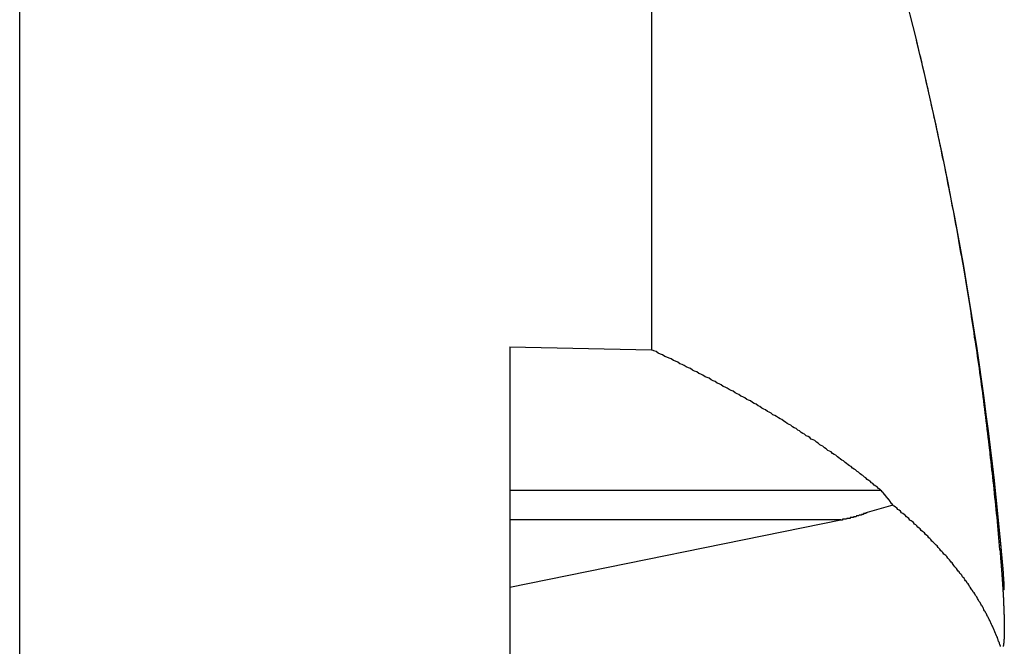
# Model space of a CAD drawing. Extents: x 3.5 to 71.5, y 2.7 to 42.5.
# Drawn here: x 9.8 to 10, y 28.5 to 28.6 of the extents above; entities that cross this region are included whole.
import ezdxf

# ---------------------------------------------------------------- set-up
doc = ezdxf.new("R2010")
doc.units = 0
doc.header["$LTSCALE"] = 4.299999999999998
doc.layers.add('VISIBLE__ANSI_', color=7, linetype='CONTINUOUS')

msp = doc.modelspace()

# ---------------------------------------------------------------- linework, layer by layer
at = {"layer": 'VISIBLE__ANSI_'}
for p, q in [((9.83978673766918, 28.29176578483366), (9.83978673766918, 28.72926578483368)), ((9.917786737669179, 28.70319166907865), (9.917786737669124, 28.575035306677)), ((9.900286737669127, 28.57539682554261), (9.917786737669127, 28.575035306677)), ((9.900286737669127, 28.57539682554261), (9.900286737669123, 28.52766248468873)), ((9.946123390232493, 28.5576363558633), (9.900286737669148, 28.5576363558633)), ((9.947580499524877, 28.55583463408308), (9.944404031804536, 28.55493439683336)), ((9.900286737669157, 28.54568843158955), (9.941147352636976, 28.55401142699544)), ((9.941147352636976, 28.55401142699544), (9.90028673766915, 28.55401142699544)), ((9.961288318345208, 28.54537038663726), (9.961142232443963, 28.545357605777))]:
    msp.add_line(p, q, dxfattribs=at)
for points in [[(9.96078, 28.5503, 0), (9.96074, 28.5508, 0), (9.96069, 28.5513, 0), (9.96065, 28.5518, 0), (9.9606, 28.5523, 0), (9.96056, 28.5528, 0), (9.96051, 28.5533, 0), (9.96046, 28.5538, 0), (9.96042, 28.5543, 0), (9.96037, 28.5548, 0), (9.96032, 28.5553, 0), (9.96027, 28.5558, 0), (9.96022, 28.5563, 0), (9.96017, 28.5568, 0), (9.96012, 28.5573, 0), (9.96007, 28.5578, 0), (9.96001, 28.5583, 0), (9.95996, 28.5588, 0), (9.95991, 28.5593, 0), (9.95985, 28.5598, 0), (9.9598, 28.5602, 0), (9.95974, 28.5607, 0), (9.95969, 28.5612, 0), (9.95963, 28.5617, 0), (9.95958, 28.5622, 0), (9.95952, 28.5627, 0), (9.95946, 28.5632, 0), (9.9594, 28.5637, 0), (9.95934, 28.5642, 0), (9.95928, 28.5647, 0), (9.95922, 28.5652, 0), (9.95916, 28.5657, 0), (9.9591, 28.5662, 0), (9.95904, 28.5667, 0), (9.95897, 28.5672, 0), (9.95891, 28.5677, 0), (9.95885, 28.5682, 0), (9.95878, 28.5687, 0), (9.95871, 28.5692, 0), (9.95865, 28.5697, 0), (9.95858, 28.5702, 0), (9.95852, 28.5707, 0), (9.95845, 28.5712, 0), (9.95838, 28.5717, 0), (9.95831, 28.5722, 0), (9.95824, 28.5727, 0), (9.95817, 28.5732, 0), (9.9581, 28.5737, 0), (9.95803, 28.5742, 0), (9.95796, 28.5747, 0), (9.95788, 28.5752, 0), (9.95781, 28.5757, 0), (9.95774, 28.5762, 0), (9.95766, 28.5766, 0), (9.95759, 28.5771, 0), (9.95751, 28.5776, 0), (9.95744, 28.5781, 0), (9.95736, 28.5786, 0), (9.95728, 28.5791, 0), (9.95721, 28.5796, 0), (9.95713, 28.5801, 0), (9.95705, 28.5806, 0), (9.95697, 28.5811, 0), (9.95689, 28.5816, 0), (9.95681, 28.5821, 0), (9.95673, 28.5826, 0), (9.95665, 28.5831, 0), (9.95656, 28.5836, 0), (9.95648, 28.5841, 0), (9.9564, 28.5846, 0), (9.95631, 28.5851, 0), (9.95623, 28.5856, 0), (9.95614, 28.586, 0), (9.95606, 28.5865, 0), (9.95597, 28.587, 0), (9.95588, 28.5875, 0), (9.95579, 28.588, 0), (9.95571, 28.5885, 0), (9.95562, 28.589, 0), (9.95553, 28.5895, 0), (9.95544, 28.59, 0), (9.95535, 28.5905, 0), (9.95526, 28.591, 0), (9.95516, 28.5915, 0), (9.95507, 28.592, 0), (9.95498, 28.5925, 0), (9.95488, 28.5929, 0), (9.95479, 28.5934, 0), (9.9547, 28.5939, 0), (9.9546, 28.5944, 0), (9.9545, 28.5949, 0), (9.95441, 28.5954, 0), (9.95431, 28.5959, 0), (9.95421, 28.5964, 0), (9.95411, 28.5969, 0), (9.95401, 28.5974, 0), (9.95392, 28.5979, 0), (9.95382, 28.5984, 0), (9.95371, 28.5988, 0), (9.95361, 28.5993, 0), (9.95351, 28.5998, 0), (9.95341, 28.6003, 0), (9.95331, 28.6008, 0), (9.9532, 28.6013, 0), (9.9531, 28.6018, 0), (9.95299, 28.6023, 0), (9.95289, 28.6028, 0), (9.95278, 28.6033, 0), (9.95268, 28.6037, 0), (9.95257, 28.6042, 0), (9.95246, 28.6047, 0), (9.95235, 28.6052, 0), (9.95224, 28.6057, 0), (9.95213, 28.6062, 0), (9.95202, 28.6067, 0), (9.95191, 28.6072, 0), (9.9518, 28.6076, 0), (9.95169, 28.6081, 0), (9.95158, 28.6086, 0), (9.95146, 28.6091, 0), (9.95135, 28.6096, 0), (9.95124, 28.6101, 0), (9.95112, 28.6106, 0), (9.95101, 28.6111, 0), (9.95089, 28.6115, 0), (9.95077, 28.612, 0), (9.95066, 28.6125, 0), (9.95054, 28.613, 0), (9.95042, 28.6135, 0)], [(9.94612, 28.5576, 0), (9.94596, 28.5578, 0), (9.94579, 28.5579, 0), (9.94562, 28.5581, 0), (9.94545, 28.5582, 0), (9.94527, 28.5583, 0), (9.9451, 28.5585, 0), (9.94493, 28.5586, 0), (9.94475, 28.5588, 0), (9.94458, 28.5589, 0), (9.9444, 28.559, 0), (9.94423, 28.5592, 0), (9.94405, 28.5593, 0), (9.94387, 28.5595, 0), (9.94369, 28.5596, 0), (9.94351, 28.5597, 0), (9.94333, 28.5599, 0), (9.94315, 28.56, 0), (9.94296, 28.5602, 0), (9.94278, 28.5603, 0), (9.9426, 28.5604, 0), (9.94241, 28.5606, 0), (9.94222, 28.5607, 0), (9.94204, 28.5608, 0), (9.94185, 28.561, 0), (9.94166, 28.5611, 0), (9.94147, 28.5613, 0), (9.94128, 28.5614, 0), (9.94109, 28.5615, 0), (9.9409, 28.5617, 0), (9.94071, 28.5618, 0), (9.94051, 28.562, 0), (9.94032, 28.5621, 0), (9.94012, 28.5622, 0), (9.93993, 28.5624, 0), (9.93973, 28.5625, 0), (9.93953, 28.5626, 0), (9.93933, 28.5628, 0), (9.93913, 28.5629, 0), (9.93893, 28.5631, 0), (9.93873, 28.5632, 0), (9.93853, 28.5633, 0), (9.93833, 28.5635, 0), (9.93812, 28.5636, 0), (9.93792, 28.5638, 0), (9.93771, 28.5639, 0), (9.9375, 28.564, 0), (9.9373, 28.5642, 0), (9.93709, 28.5643, 0), (9.93688, 28.5644, 0), (9.93667, 28.5646, 0), (9.93646, 28.5647, 0), (9.93625, 28.5648, 0), (9.93604, 28.565, 0), (9.93582, 28.5651, 0), (9.93561, 28.5653, 0), (9.9354, 28.5654, 0), (9.93518, 28.5655, 0), (9.93496, 28.5657, 0), (9.93475, 28.5658, 0), (9.93453, 28.5659, 0), (9.93431, 28.5661, 0), (9.93409, 28.5662, 0), (9.93387, 28.5664, 0), (9.93365, 28.5665, 0), (9.93343, 28.5666, 0), (9.9332, 28.5668, 0), (9.93298, 28.5669, 0), (9.93276, 28.567, 0), (9.93253, 28.5672, 0), (9.9323, 28.5673, 0), (9.93208, 28.5674, 0), (9.93185, 28.5676, 0), (9.93162, 28.5677, 0), (9.93139, 28.5678, 0), (9.93116, 28.568, 0), (9.93093, 28.5681, 0), (9.9307, 28.5683, 0), (9.93046, 28.5684, 0), (9.93023, 28.5685, 0), (9.93, 28.5687, 0), (9.92976, 28.5688, 0), (9.92953, 28.5689, 0), (9.92929, 28.5691, 0), (9.92905, 28.5692, 0), (9.92881, 28.5693, 0), (9.92857, 28.5695, 0), (9.92833, 28.5696, 0), (9.92809, 28.5697, 0), (9.92785, 28.5699, 0), (9.92761, 28.57, 0), (9.92736, 28.5701, 0), (9.92712, 28.5703, 0), (9.92687, 28.5704, 0), (9.92663, 28.5705, 0), (9.92638, 28.5707, 0), (9.92613, 28.5708, 0), (9.92589, 28.5709, 0), (9.92564, 28.5711, 0), (9.92539, 28.5712, 0), (9.92514, 28.5713, 0), (9.92488, 28.5715, 0), (9.92463, 28.5716, 0), (9.92438, 28.5717, 0), (9.92412, 28.5719, 0), (9.92387, 28.572, 0), (9.92361, 28.5721, 0), (9.92336, 28.5723, 0), (9.9231, 28.5724, 0), (9.92284, 28.5725, 0), (9.92258, 28.5727, 0), (9.92232, 28.5728, 0), (9.92206, 28.5729, 0), (9.9218, 28.5731, 0), (9.92154, 28.5732, 0), (9.92128, 28.5733, 0), (9.92101, 28.5735, 0), (9.92075, 28.5736, 0), (9.92048, 28.5737, 0), (9.92022, 28.5739, 0), (9.91995, 28.574, 0), (9.91968, 28.5741, 0), (9.91941, 28.5742, 0), (9.91915, 28.5744, 0), (9.91888, 28.5745, 0), (9.9186, 28.5746, 0), (9.91833, 28.5748, 0), (9.91806, 28.5749, 0), (9.91779, 28.575, 0)], [(9.96078, 28.5521, 0), (9.96077, 28.5522, 0), (9.96076, 28.5523, 0), (9.96075, 28.5524, 0), (9.96074, 28.5525, 0), (9.96074, 28.5526, 0), (9.96073, 28.5526, 0), (9.96072, 28.5527, 0), (9.96071, 28.5528, 0), (9.9607, 28.5529, 0), (9.96069, 28.553, 0), (9.96068, 28.5531, 0), (9.96067, 28.5532, 0), (9.96067, 28.5532, 0), (9.96066, 28.5533, 0), (9.96065, 28.5534, 0), (9.96064, 28.5535, 0), (9.96063, 28.5536, 0), (9.96062, 28.5537, 0), (9.96061, 28.5537, 0), (9.9606, 28.5538, 0), (9.96059, 28.5539, 0), (9.96059, 28.554, 0), (9.96058, 28.5541, 0), (9.96057, 28.5542, 0), (9.96056, 28.5543, 0), (9.96055, 28.5543, 0), (9.96054, 28.5544, 0), (9.96053, 28.5545, 0), (9.96052, 28.5546, 0), (9.96051, 28.5547, 0), (9.9605, 28.5548, 0), (9.96049, 28.5549, 0), (9.96048, 28.5549, 0), (9.96047, 28.555, 0), (9.96047, 28.5551, 0), (9.96046, 28.5552, 0), (9.96045, 28.5553, 0), (9.96044, 28.5554, 0), (9.96043, 28.5554, 0), (9.96042, 28.5555, 0), (9.96041, 28.5556, 0), (9.9604, 28.5557, 0), (9.96039, 28.5558, 0), (9.96038, 28.5559, 0), (9.96037, 28.556, 0), (9.96036, 28.556, 0), (9.96035, 28.5561, 0), (9.96034, 28.5562, 0), (9.96033, 28.5563, 0), (9.96032, 28.5564, 0), (9.96031, 28.5565, 0), (9.9603, 28.5565, 0), (9.96029, 28.5566, 0), (9.96028, 28.5567, 0), (9.96027, 28.5568, 0), (9.96026, 28.5569, 0), (9.96025, 28.557, 0), (9.96024, 28.5571, 0), (9.96023, 28.5571, 0), (9.96022, 28.5572, 0), (9.96021, 28.5573, 0), (9.9602, 28.5574, 0), (9.96019, 28.5575, 0), (9.96018, 28.5576, 0), (9.96017, 28.5576, 0), (9.96016, 28.5577, 0), (9.96015, 28.5578, 0), (9.96014, 28.5579, 0), (9.96013, 28.558, 0), (9.96012, 28.5581, 0), (9.96011, 28.5582, 0), (9.9601, 28.5582, 0), (9.96009, 28.5583, 0), (9.96008, 28.5584, 0), (9.96007, 28.5585, 0), (9.96006, 28.5586, 0), (9.96005, 28.5587, 0), (9.96004, 28.5587, 0), (9.96003, 28.5588, 0), (9.96002, 28.5589, 0), (9.96001, 28.559, 0), (9.96, 28.5591, 0), (9.95999, 28.5592, 0), (9.95998, 28.5593, 0), (9.95997, 28.5593, 0), (9.95996, 28.5594, 0), (9.95995, 28.5595, 0), (9.95993, 28.5596, 0), (9.95992, 28.5597, 0), (9.95991, 28.5598, 0), (9.9599, 28.5598, 0), (9.95989, 28.5599, 0), (9.95988, 28.56, 0), (9.95987, 28.5601, 0), (9.95986, 28.5602, 0), (9.95985, 28.5603, 0), (9.95984, 28.5604, 0), (9.95983, 28.5604, 0), (9.95982, 28.5605, 0), (9.95981, 28.5606, 0), (9.95979, 28.5607, 0), (9.95978, 28.5608, 0), (9.95977, 28.5609, 0), (9.95976, 28.5609, 0), (9.95975, 28.561, 0), (9.95974, 28.5611, 0), (9.95973, 28.5612, 0), (9.95972, 28.5613, 0), (9.95971, 28.5614, 0), (9.9597, 28.5615, 0), (9.95968, 28.5615, 0), (9.95967, 28.5616, 0), (9.95966, 28.5617, 0), (9.95965, 28.5618, 0), (9.95964, 28.5619, 0), (9.95963, 28.562, 0), (9.95962, 28.562, 0), (9.95961, 28.5621, 0), (9.95959, 28.5622, 0), (9.95958, 28.5623, 0), (9.95957, 28.5624, 0), (9.95956, 28.5625, 0), (9.95955, 28.5626, 0), (9.95954, 28.5626, 0), (9.95953, 28.5627, 0), (9.95951, 28.5628, 0), (9.9595, 28.5629, 0), (9.95949, 28.563, 0)], [(9.94758, 28.5558, 0), (9.94757, 28.5558, 0), (9.94756, 28.5559, 0), (9.94755, 28.5559, 0), (9.94754, 28.5559, 0), (9.94752, 28.5559, 0), (9.94751, 28.5559, 0), (9.9475, 28.5559, 0), (9.94749, 28.5559, 0), (9.94748, 28.556, 0), (9.94747, 28.556, 0), (9.94746, 28.556, 0), (9.94745, 28.556, 0), (9.94744, 28.556, 0), (9.94742, 28.556, 0), (9.94741, 28.556, 0), (9.9474, 28.5561, 0), (9.94739, 28.5561, 0), (9.94738, 28.5561, 0), (9.94737, 28.5561, 0), (9.94736, 28.5561, 0), (9.94735, 28.5561, 0), (9.94733, 28.5561, 0), (9.94732, 28.5562, 0), (9.94731, 28.5562, 0), (9.9473, 28.5562, 0), (9.94729, 28.5562, 0), (9.94728, 28.5562, 0), (9.94727, 28.5562, 0), (9.94726, 28.5562, 0), (9.94724, 28.5563, 0), (9.94723, 28.5563, 0), (9.94722, 28.5563, 0), (9.94721, 28.5563, 0), (9.9472, 28.5563, 0), (9.94719, 28.5563, 0), (9.94718, 28.5563, 0), (9.94717, 28.5564, 0), (9.94715, 28.5564, 0), (9.94714, 28.5564, 0), (9.94713, 28.5564, 0), (9.94712, 28.5564, 0), (9.94711, 28.5564, 0), (9.9471, 28.5564, 0), (9.94709, 28.5565, 0), (9.94708, 28.5565, 0), (9.94706, 28.5565, 0), (9.94705, 28.5565, 0), (9.94704, 28.5565, 0), (9.94703, 28.5565, 0), (9.94702, 28.5565, 0), (9.94701, 28.5566, 0), (9.947, 28.5566, 0), (9.94699, 28.5566, 0), (9.94697, 28.5566, 0), (9.94696, 28.5566, 0), (9.94695, 28.5566, 0), (9.94694, 28.5566, 0), (9.94693, 28.5567, 0), (9.94692, 28.5567, 0), (9.94691, 28.5567, 0), (9.94689, 28.5567, 0), (9.94688, 28.5567, 0), (9.94687, 28.5567, 0), (9.94686, 28.5567, 0), (9.94685, 28.5568, 0), (9.94684, 28.5568, 0), (9.94683, 28.5568, 0), (9.94681, 28.5568, 0), (9.9468, 28.5568, 0), (9.94679, 28.5568, 0), (9.94678, 28.5568, 0), (9.94677, 28.5568, 0), (9.94676, 28.5569, 0), (9.94675, 28.5569, 0), (9.94673, 28.5569, 0), (9.94672, 28.5569, 0), (9.94671, 28.5569, 0), (9.9467, 28.5569, 0), (9.94669, 28.5569, 0), (9.94668, 28.557, 0), (9.94667, 28.557, 0), (9.94665, 28.557, 0), (9.94664, 28.557, 0), (9.94663, 28.557, 0), (9.94662, 28.557, 0), (9.94661, 28.557, 0), (9.9466, 28.5571, 0), (9.94659, 28.5571, 0), (9.94657, 28.5571, 0), (9.94656, 28.5571, 0), (9.94655, 28.5571, 0), (9.94654, 28.5571, 0), (9.94653, 28.5571, 0), (9.94652, 28.5572, 0), (9.94651, 28.5572, 0), (9.94649, 28.5572, 0), (9.94648, 28.5572, 0), (9.94647, 28.5572, 0), (9.94646, 28.5572, 0), (9.94645, 28.5572, 0), (9.94644, 28.5573, 0), (9.94642, 28.5573, 0), (9.94641, 28.5573, 0), (9.9464, 28.5573, 0), (9.94639, 28.5573, 0), (9.94638, 28.5573, 0), (9.94637, 28.5573, 0), (9.94636, 28.5574, 0), (9.94634, 28.5574, 0), (9.94633, 28.5574, 0), (9.94632, 28.5574, 0), (9.94631, 28.5574, 0), (9.9463, 28.5574, 0), (9.94629, 28.5574, 0), (9.94627, 28.5575, 0), (9.94626, 28.5575, 0), (9.94625, 28.5575, 0), (9.94624, 28.5575, 0), (9.94623, 28.5575, 0), (9.94622, 28.5575, 0), (9.9462, 28.5575, 0), (9.94619, 28.5576, 0), (9.94618, 28.5576, 0), (9.94617, 28.5576, 0), (9.94616, 28.5576, 0), (9.94615, 28.5576, 0), (9.94614, 28.5576, 0), (9.94612, 28.5576, 0)], [(9.96078, 28.5386, 0), (9.96073, 28.5388, 0), (9.96068, 28.5389, 0), (9.96062, 28.539, 0), (9.96057, 28.5392, 0), (9.96052, 28.5393, 0), (9.96046, 28.5395, 0), (9.9604, 28.5396, 0), (9.96035, 28.5397, 0), (9.96029, 28.5399, 0), (9.96023, 28.54, 0), (9.96017, 28.5402, 0), (9.96011, 28.5403, 0), (9.96005, 28.5404, 0), (9.95999, 28.5406, 0), (9.95993, 28.5407, 0), (9.95986, 28.5409, 0), (9.9598, 28.541, 0), (9.95973, 28.5411, 0), (9.95967, 28.5413, 0), (9.9596, 28.5414, 0), (9.95953, 28.5416, 0), (9.95947, 28.5417, 0), (9.9594, 28.5418, 0), (9.95933, 28.542, 0), (9.95926, 28.5421, 0), (9.95918, 28.5423, 0), (9.95911, 28.5424, 0), (9.95904, 28.5425, 0), (9.95896, 28.5427, 0), (9.95889, 28.5428, 0), (9.95881, 28.5429, 0), (9.95874, 28.5431, 0), (9.95866, 28.5432, 0), (9.95858, 28.5434, 0), (9.9585, 28.5435, 0), (9.95842, 28.5436, 0), (9.95834, 28.5438, 0), (9.95826, 28.5439, 0), (9.95818, 28.544, 0), (9.95809, 28.5442, 0), (9.95801, 28.5443, 0), (9.95792, 28.5445, 0), (9.95784, 28.5446, 0), (9.95775, 28.5447, 0), (9.95767, 28.5449, 0), (9.95758, 28.545, 0), (9.95749, 28.5451, 0), (9.9574, 28.5453, 0), (9.95731, 28.5454, 0), (9.95722, 28.5455, 0), (9.95712, 28.5457, 0), (9.95703, 28.5458, 0), (9.95694, 28.546, 0), (9.95684, 28.5461, 0), (9.95675, 28.5462, 0), (9.95665, 28.5464, 0), (9.95655, 28.5465, 0), (9.95646, 28.5466, 0), (9.95636, 28.5468, 0), (9.95626, 28.5469, 0), (9.95616, 28.547, 0), (9.95606, 28.5472, 0), (9.95595, 28.5473, 0), (9.95585, 28.5474, 0), (9.95575, 28.5476, 0), (9.95564, 28.5477, 0), (9.95554, 28.5478, 0), (9.95543, 28.548, 0), (9.95532, 28.5481, 0), (9.95522, 28.5482, 0), (9.95511, 28.5484, 0), (9.955, 28.5485, 0), (9.95489, 28.5487, 0), (9.95478, 28.5488, 0), (9.95467, 28.5489, 0), (9.95455, 28.5491, 0), (9.95444, 28.5492, 0), (9.95433, 28.5493, 0), (9.95421, 28.5495, 0), (9.95409, 28.5496, 0), (9.95398, 28.5497, 0), (9.95386, 28.5498, 0), (9.95374, 28.55, 0), (9.95362, 28.5501, 0), (9.9535, 28.5502, 0), (9.95338, 28.5504, 0), (9.95326, 28.5505, 0), (9.95314, 28.5506, 0), (9.95302, 28.5508, 0), (9.95289, 28.5509, 0), (9.95277, 28.551, 0), (9.95264, 28.5512, 0), (9.95251, 28.5513, 0), (9.95239, 28.5514, 0), (9.95226, 28.5516, 0), (9.95213, 28.5517, 0), (9.952, 28.5518, 0), (9.95187, 28.552, 0), (9.95174, 28.5521, 0), (9.95161, 28.5522, 0), (9.95147, 28.5524, 0), (9.95134, 28.5525, 0), (9.95121, 28.5526, 0), (9.95107, 28.5527, 0), (9.95093, 28.5529, 0), (9.9508, 28.553, 0), (9.95066, 28.5531, 0), (9.95052, 28.5533, 0), (9.95038, 28.5534, 0), (9.95024, 28.5535, 0), (9.9501, 28.5537, 0), (9.94996, 28.5538, 0), (9.94982, 28.5539, 0), (9.94967, 28.554, 0), (9.94953, 28.5542, 0), (9.94938, 28.5543, 0), (9.94924, 28.5544, 0), (9.94909, 28.5546, 0), (9.94894, 28.5547, 0), (9.9488, 28.5548, 0), (9.94865, 28.5549, 0), (9.9485, 28.5551, 0), (9.94835, 28.5552, 0), (9.94819, 28.5553, 0), (9.94804, 28.5555, 0), (9.94789, 28.5556, 0), (9.94774, 28.5557, 0), (9.94758, 28.5558, 0)], [(9.9444, 28.5549, 0), (9.94439, 28.5549, 0), (9.94438, 28.5549, 0), (9.94436, 28.5549, 0), (9.94435, 28.5549, 0), (9.94433, 28.5549, 0), (9.94432, 28.5549, 0), (9.94431, 28.5549, 0), (9.94429, 28.5549, 0), (9.94428, 28.5549, 0), (9.94426, 28.5549, 0), (9.94425, 28.5549, 0), (9.94424, 28.5549, 0), (9.94422, 28.5549, 0), (9.94421, 28.5548, 0), (9.94419, 28.5548, 0), (9.94418, 28.5548, 0), (9.94416, 28.5548, 0), (9.94415, 28.5548, 0), (9.94414, 28.5548, 0), (9.94412, 28.5548, 0), (9.94411, 28.5548, 0), (9.94409, 28.5548, 0), (9.94408, 28.5548, 0), (9.94406, 28.5548, 0), (9.94405, 28.5548, 0), (9.94403, 28.5548, 0), (9.94402, 28.5548, 0), (9.94401, 28.5548, 0), (9.94399, 28.5548, 0), (9.94398, 28.5548, 0), (9.94396, 28.5548, 0), (9.94395, 28.5547, 0), (9.94393, 28.5547, 0), (9.94392, 28.5547, 0), (9.9439, 28.5547, 0), (9.94389, 28.5547, 0), (9.94387, 28.5547, 0), (9.94386, 28.5547, 0), (9.94384, 28.5547, 0), (9.94383, 28.5547, 0), (9.94381, 28.5547, 0), (9.9438, 28.5547, 0), (9.94379, 28.5547, 0), (9.94377, 28.5547, 0), (9.94376, 28.5547, 0), (9.94374, 28.5547, 0), (9.94373, 28.5547, 0), (9.94371, 28.5547, 0), (9.9437, 28.5547, 0), (9.94368, 28.5546, 0), (9.94367, 28.5546, 0), (9.94365, 28.5546, 0), (9.94364, 28.5546, 0), (9.94362, 28.5546, 0), (9.94361, 28.5546, 0), (9.94359, 28.5546, 0), (9.94358, 28.5546, 0), (9.94356, 28.5546, 0), (9.94355, 28.5546, 0), (9.94353, 28.5546, 0), (9.94352, 28.5546, 0), (9.9435, 28.5546, 0), (9.94349, 28.5546, 0), (9.94347, 28.5546, 0), (9.94346, 28.5546, 0), (9.94344, 28.5546, 0), (9.94343, 28.5546, 0), (9.94341, 28.5546, 0), (9.94339, 28.5546, 0), (9.94338, 28.5545, 0), (9.94336, 28.5545, 0), (9.94335, 28.5545, 0), (9.94333, 28.5545, 0), (9.94331, 28.5545, 0), (9.9433, 28.5545, 0), (9.94328, 28.5545, 0), (9.94327, 28.5545, 0), (9.94325, 28.5545, 0), (9.94323, 28.5545, 0), (9.94322, 28.5545, 0), (9.9432, 28.5545, 0), (9.94318, 28.5545, 0), (9.94317, 28.5545, 0), (9.94315, 28.5545, 0), (9.94313, 28.5545, 0), (9.94312, 28.5545, 0), (9.9431, 28.5545, 0), (9.94308, 28.5545, 0), (9.94307, 28.5545, 0), (9.94305, 28.5544, 0), (9.94303, 28.5544, 0), (9.94302, 28.5544, 0), (9.943, 28.5544, 0), (9.94298, 28.5544, 0), (9.94296, 28.5544, 0), (9.94295, 28.5544, 0), (9.94293, 28.5544, 0), (9.94291, 28.5544, 0), (9.94289, 28.5544, 0), (9.94288, 28.5544, 0), (9.94286, 28.5544, 0), (9.94284, 28.5544, 0), (9.94282, 28.5544, 0), (9.94281, 28.5544, 0), (9.94279, 28.5544, 0), (9.94277, 28.5544, 0), (9.94275, 28.5544, 0), (9.94274, 28.5544, 0), (9.94272, 28.5544, 0), (9.9427, 28.5543, 0), (9.94268, 28.5543, 0), (9.94266, 28.5543, 0), (9.94265, 28.5543, 0), (9.94263, 28.5543, 0), (9.94261, 28.5543, 0), (9.94259, 28.5543, 0), (9.94257, 28.5543, 0), (9.94255, 28.5543, 0), (9.94254, 28.5543, 0), (9.94252, 28.5543, 0), (9.9425, 28.5543, 0), (9.94248, 28.5543, 0), (9.94246, 28.5543, 0), (9.94244, 28.5543, 0), (9.94243, 28.5543, 0), (9.94241, 28.5543, 0), (9.94239, 28.5543, 0), (9.94237, 28.5543, 0), (9.94235, 28.5543, 0), (9.94233, 28.5543, 0), (9.94231, 28.5543, 0), (9.94229, 28.5542, 0), (9.94228, 28.5542, 0), (9.94226, 28.5542, 0), (9.94224, 28.5542, 0), (9.94222, 28.5542, 0), (9.9422, 28.5542, 0), (9.94218, 28.5542, 0), (9.94216, 28.5542, 0), (9.94214, 28.5542, 0), (9.94212, 28.5542, 0), (9.94211, 28.5542, 0), (9.94209, 28.5542, 0), (9.94207, 28.5542, 0), (9.94205, 28.5542, 0), (9.94203, 28.5542, 0), (9.94201, 28.5542, 0), (9.94199, 28.5542, 0), (9.94197, 28.5542, 0), (9.94195, 28.5542, 0), (9.94193, 28.5542, 0), (9.94191, 28.5542, 0), (9.94189, 28.5542, 0), (9.94187, 28.5542, 0), (9.94185, 28.5541, 0), (9.94184, 28.5541, 0), (9.94182, 28.5541, 0), (9.9418, 28.5541, 0), (9.94178, 28.5541, 0), (9.94176, 28.5541, 0), (9.94174, 28.5541, 0), (9.94172, 28.5541, 0), (9.9417, 28.5541, 0), (9.94168, 28.5541, 0), (9.94166, 28.5541, 0), (9.94164, 28.5541, 0), (9.94162, 28.5541, 0), (9.9416, 28.5541, 0), (9.94158, 28.5541, 0), (9.94156, 28.5541, 0), (9.94154, 28.5541, 0), (9.94152, 28.5541, 0), (9.9415, 28.5541, 0), (9.94148, 28.5541, 0), (9.94146, 28.5541, 0), (9.94144, 28.5541, 0), (9.94142, 28.5541, 0), (9.9414, 28.5541, 0), (9.94138, 28.5541, 0), (9.94136, 28.5541, 0), (9.94135, 28.554, 0), (9.94133, 28.554, 0), (9.94131, 28.554, 0), (9.94129, 28.554, 0), (9.94127, 28.554, 0), (9.94125, 28.554, 0), (9.94123, 28.554, 0), (9.94121, 28.554, 0), (9.94119, 28.554, 0), (9.94117, 28.554, 0), (9.94115, 28.554, 0)], [(9.96129, 28.5454, 0), (9.96129, 28.5454, 0), (9.96129, 28.5454, 0), (9.96129, 28.5454, 0), (9.96129, 28.5454, 0), (9.96129, 28.5454, 0), (9.96129, 28.5454, 0), (9.96129, 28.5454, 0), (9.9613, 28.5454, 0), (9.9613, 28.5454, 0), (9.9613, 28.5454, 0), (9.9613, 28.5454, 0), (9.9613, 28.5454, 0), (9.9613, 28.5454, 0), (9.9613, 28.5454, 0), (9.9613, 28.5454, 0), (9.9613, 28.5454, 0), (9.9613, 28.5454, 0), (9.9613, 28.5454, 0), (9.9613, 28.5454, 0), (9.9613, 28.5454, 0), (9.96131, 28.5454, 0), (9.96131, 28.5454, 0), (9.96131, 28.5454, 0), (9.96131, 28.5454, 0), (9.96131, 28.5454, 0), (9.96131, 28.5454, 0), (9.96131, 28.5454, 0), (9.96131, 28.5454, 0), (9.96131, 28.5454, 0), (9.96131, 28.5454, 0), (9.96131, 28.5454, 0), (9.96131, 28.5454, 0), (9.96131, 28.5455, 0), (9.96131, 28.5455, 0), (9.96131, 28.5455, 0), (9.96131, 28.5455, 0), (9.96131, 28.5455, 0), (9.96131, 28.5455, 0), (9.96131, 28.5455, 0), (9.96131, 28.5455, 0), (9.96131, 28.5455, 0), (9.96131, 28.5455, 0), (9.96132, 28.5455, 0), (9.96132, 28.5455, 0), (9.96132, 28.5455, 0), (9.96132, 28.5455, 0), (9.96132, 28.5455, 0), (9.96132, 28.5455, 0), (9.96132, 28.5455, 0), (9.96132, 28.5455, 0), (9.96132, 28.5456, 0), (9.96132, 28.5456, 0), (9.96132, 28.5456, 0), (9.96132, 28.5456, 0), (9.96132, 28.5456, 0), (9.96132, 28.5456, 0), (9.96132, 28.5456, 0), (9.96132, 28.5456, 0), (9.96132, 28.5456, 0), (9.96132, 28.5456, 0), (9.96132, 28.5456, 0), (9.96132, 28.5456, 0), (9.96132, 28.5457, 0), (9.96132, 28.5457, 0), (9.96132, 28.5457, 0), (9.96132, 28.5457, 0), (9.96132, 28.5457, 0), (9.96132, 28.5457, 0), (9.96132, 28.5457, 0), (9.96132, 28.5457, 0), (9.96132, 28.5457, 0), (9.96132, 28.5457, 0), (9.96132, 28.5457, 0), (9.96132, 28.5458, 0), (9.96132, 28.5458, 0), (9.96132, 28.5458, 0), (9.96131, 28.5458, 0), (9.96131, 28.5458, 0), (9.96131, 28.5458, 0), (9.96131, 28.5458, 0), (9.96131, 28.5458, 0), (9.96131, 28.5458, 0), (9.96131, 28.5459, 0), (9.96131, 28.5459, 0), (9.96131, 28.5459, 0), (9.96131, 28.5459, 0), (9.96131, 28.5459, 0), (9.96131, 28.5459, 0), (9.96131, 28.5459, 0), (9.96131, 28.5459, 0), (9.96131, 28.546, 0), (9.96131, 28.546, 0), (9.96131, 28.546, 0), (9.96131, 28.546, 0), (9.96131, 28.546, 0), (9.96131, 28.546, 0), (9.96131, 28.546, 0), (9.96131, 28.546, 0), (9.9613, 28.5461, 0), (9.9613, 28.5461, 0), (9.9613, 28.5461, 0), (9.9613, 28.5461, 0), (9.9613, 28.5461, 0), (9.9613, 28.5461, 0), (9.9613, 28.5462, 0), (9.9613, 28.5462, 0), (9.9613, 28.5462, 0), (9.9613, 28.5462, 0), (9.9613, 28.5462, 0), (9.9613, 28.5462, 0), (9.9613, 28.5462, 0), (9.96129, 28.5463, 0), (9.96129, 28.5463, 0), (9.96129, 28.5463, 0), (9.96129, 28.5463, 0), (9.96129, 28.5463, 0), (9.96129, 28.5463, 0), (9.96129, 28.5464, 0), (9.96129, 28.5464, 0), (9.96129, 28.5464, 0), (9.96129, 28.5464, 0), (9.96128, 28.5464, 0), (9.96128, 28.5464, 0), (9.96128, 28.5465, 0), (9.96128, 28.5465, 0), (9.96128, 28.5465, 0), (9.96128, 28.5465, 0), (9.96128, 28.5465, 0), (9.96128, 28.5465, 0), (9.96128, 28.5466, 0), (9.96127, 28.5466, 0), (9.96127, 28.5466, 0), (9.96127, 28.5466, 0), (9.96127, 28.5466, 0), (9.96127, 28.5467, 0), (9.96127, 28.5467, 0), (9.96127, 28.5467, 0), (9.96127, 28.5467, 0), (9.96126, 28.5467, 0), (9.96126, 28.5468, 0), (9.96126, 28.5468, 0), (9.96126, 28.5468, 0), (9.96126, 28.5468, 0), (9.96126, 28.5468, 0), (9.96126, 28.5469, 0), (9.96126, 28.5469, 0), (9.96125, 28.5469, 0), (9.96125, 28.5469, 0), (9.96125, 28.5469, 0), (9.96125, 28.547, 0), (9.96125, 28.547, 0), (9.96125, 28.547, 0), (9.96124, 28.547, 0), (9.96124, 28.547, 0), (9.96124, 28.5471, 0), (9.96124, 28.5471, 0), (9.96124, 28.5471, 0), (9.96124, 28.5471, 0), (9.96123, 28.5472, 0), (9.96123, 28.5472, 0), (9.96123, 28.5472, 0), (9.96123, 28.5472, 0), (9.96123, 28.5473, 0), (9.96123, 28.5473, 0), (9.96122, 28.5473, 0), (9.96122, 28.5473, 0), (9.96122, 28.5473, 0), (9.96122, 28.5474, 0), (9.96122, 28.5474, 0), (9.96122, 28.5474, 0), (9.96121, 28.5474, 0), (9.96121, 28.5475, 0), (9.96121, 28.5475, 0), (9.96121, 28.5475, 0), (9.96121, 28.5475, 0), (9.9612, 28.5476, 0), (9.9612, 28.5476, 0), (9.9612, 28.5476, 0), (9.9612, 28.5476, 0), (9.9612, 28.5477, 0), (9.96119, 28.5477, 0), (9.96119, 28.5477, 0), (9.96119, 28.5477, 0), (9.96119, 28.5478, 0), (9.96119, 28.5478, 0), (9.96118, 28.5478, 0), (9.96118, 28.5478, 0), (9.96118, 28.5479, 0), (9.96118, 28.5479, 0), (9.96117, 28.5479, 0), (9.96117, 28.5479, 0), (9.96117, 28.548, 0), (9.96117, 28.548, 0), (9.96117, 28.548, 0), (9.96116, 28.5481, 0), (9.96116, 28.5481, 0), (9.96116, 28.5481, 0), (9.96116, 28.5481, 0), (9.96115, 28.5482, 0), (9.96115, 28.5482, 0), (9.96115, 28.5482, 0), (9.96115, 28.5482, 0), (9.96114, 28.5483, 0), (9.96114, 28.5483, 0), (9.96114, 28.5483, 0), (9.96114, 28.5484, 0), (9.96113, 28.5484, 0), (9.96113, 28.5484, 0), (9.96113, 28.5484, 0), (9.96113, 28.5485, 0), (9.96112, 28.5485, 0), (9.96112, 28.5485, 0), (9.96112, 28.5486, 0), (9.96112, 28.5486, 0), (9.96111, 28.5486, 0), (9.96111, 28.5487, 0), (9.96111, 28.5487, 0), (9.96111, 28.5487, 0), (9.9611, 28.5487, 0), (9.9611, 28.5488, 0), (9.9611, 28.5488, 0), (9.9611, 28.5488, 0), (9.96109, 28.5489, 0), (9.96109, 28.5489, 0), (9.96109, 28.5489, 0), (9.96108, 28.549, 0), (9.96108, 28.549, 0), (9.96108, 28.549, 0), (9.96108, 28.549, 0), (9.96107, 28.5491, 0), (9.96107, 28.5491, 0), (9.96107, 28.5491, 0), (9.96107, 28.5492, 0), (9.96106, 28.5492, 0), (9.96106, 28.5492, 0), (9.96106, 28.5493, 0), (9.96105, 28.5493, 0), (9.96105, 28.5493, 0), (9.96105, 28.5494, 0), (9.96105, 28.5494, 0), (9.96104, 28.5494, 0), (9.96104, 28.5495, 0), (9.96104, 28.5495, 0), (9.96103, 28.5495, 0), (9.96103, 28.5496, 0), (9.96103, 28.5496, 0), (9.96102, 28.5496, 0), (9.96102, 28.5496, 0), (9.96102, 28.5497, 0), (9.96102, 28.5497, 0), (9.96101, 28.5497, 0), (9.96101, 28.5498, 0), (9.96101, 28.5498, 0), (9.961, 28.5498, 0), (9.961, 28.5499, 0), (9.961, 28.5499, 0), (9.96099, 28.5499, 0), (9.96099, 28.55, 0), (9.96099, 28.55, 0), (9.96098, 28.55, 0), (9.96098, 28.5501, 0), (9.96098, 28.5501, 0), (9.96097, 28.5501, 0), (9.96097, 28.5502, 0), (9.96097, 28.5502, 0), (9.96097, 28.5502, 0), (9.96096, 28.5503, 0), (9.96096, 28.5503, 0), (9.96096, 28.5503, 0), (9.96095, 28.5504, 0), (9.96095, 28.5504, 0), (9.96095, 28.5505, 0), (9.96094, 28.5505, 0), (9.96094, 28.5505, 0), (9.96094, 28.5506, 0), (9.96093, 28.5506, 0), (9.96093, 28.5506, 0), (9.96093, 28.5507, 0), (9.96092, 28.5507, 0), (9.96092, 28.5507, 0), (9.96092, 28.5508, 0), (9.96091, 28.5508, 0), (9.96091, 28.5508, 0), (9.96091, 28.5509, 0), (9.9609, 28.5509, 0), (9.9609, 28.5509, 0), (9.9609, 28.551, 0), (9.96089, 28.551, 0), (9.96089, 28.551, 0), (9.96088, 28.5511, 0), (9.96088, 28.5511, 0), (9.96088, 28.5511, 0), (9.96087, 28.5512, 0), (9.96087, 28.5512, 0), (9.96087, 28.5513, 0), (9.96086, 28.5513, 0), (9.96086, 28.5513, 0), (9.96086, 28.5514, 0), (9.96085, 28.5514, 0), (9.96085, 28.5514, 0), (9.96085, 28.5515, 0), (9.96084, 28.5515, 0), (9.96084, 28.5515, 0), (9.96084, 28.5516, 0), (9.96083, 28.5516, 0), (9.96083, 28.5517, 0), (9.96082, 28.5517, 0), (9.96082, 28.5517, 0), (9.96082, 28.5518, 0), (9.96081, 28.5518, 0), (9.96081, 28.5518, 0), (9.96081, 28.5519, 0), (9.9608, 28.5519, 0), (9.9608, 28.5519, 0), (9.96079, 28.552, 0), (9.96079, 28.552, 0), (9.96079, 28.5521, 0), (9.96078, 28.5521, 0), (9.96078, 28.5521, 0)], [(9.96078, 28.5503, 0), (9.96078, 28.5502, 0), (9.96079, 28.5502, 0), (9.96079, 28.5501, 0), (9.9608, 28.55, 0), (9.9608, 28.55, 0), (9.96081, 28.5499, 0), (9.96081, 28.5499, 0), (9.96082, 28.5498, 0), (9.96082, 28.5497, 0), (9.96083, 28.5497, 0), (9.96083, 28.5496, 0), (9.96084, 28.5496, 0), (9.96084, 28.5495, 0), (9.96085, 28.5494, 0), (9.96085, 28.5494, 0), (9.96086, 28.5493, 0), (9.96086, 28.5493, 0), (9.96087, 28.5492, 0), (9.96087, 28.5491, 0), (9.96088, 28.5491, 0), (9.96088, 28.549, 0), (9.96089, 28.549, 0), (9.96089, 28.5489, 0), (9.9609, 28.5488, 0), (9.9609, 28.5488, 0), (9.96091, 28.5487, 0), (9.96091, 28.5487, 0), (9.96092, 28.5486, 0), (9.96092, 28.5485, 0), (9.96093, 28.5485, 0), (9.96093, 28.5484, 0), (9.96093, 28.5484, 0), (9.96094, 28.5483, 0), (9.96094, 28.5483, 0), (9.96095, 28.5482, 0), (9.96095, 28.5481, 0), (9.96096, 28.5481, 0), (9.96096, 28.548, 0), (9.96097, 28.548, 0), (9.96097, 28.5479, 0), (9.96097, 28.5478, 0), (9.96098, 28.5478, 0), (9.96098, 28.5477, 0), (9.96099, 28.5477, 0), (9.96099, 28.5476, 0), (9.961, 28.5475, 0), (9.961, 28.5475, 0), (9.961, 28.5474, 0), (9.96101, 28.5474, 0), (9.96101, 28.5473, 0), (9.96102, 28.5473, 0), (9.96102, 28.5472, 0), (9.96103, 28.5471, 0), (9.96103, 28.5471, 0), (9.96103, 28.547, 0), (9.96104, 28.547, 0), (9.96104, 28.5469, 0), (9.96105, 28.5468, 0), (9.96105, 28.5468, 0), (9.96105, 28.5467, 0), (9.96106, 28.5467, 0), (9.96106, 28.5466, 0), (9.96107, 28.5466, 0), (9.96107, 28.5465, 0), (9.96107, 28.5464, 0), (9.96108, 28.5464, 0), (9.96108, 28.5463, 0), (9.96108, 28.5463, 0), (9.96109, 28.5462, 0), (9.96109, 28.5462, 0), (9.9611, 28.5461, 0), (9.9611, 28.546, 0), (9.9611, 28.546, 0), (9.96111, 28.5459, 0), (9.96111, 28.5459, 0), (9.96111, 28.5458, 0), (9.96112, 28.5458, 0), (9.96112, 28.5457, 0), (9.96112, 28.5457, 0), (9.96113, 28.5456, 0), (9.96113, 28.5455, 0), (9.96113, 28.5455, 0), (9.96114, 28.5454, 0), (9.96114, 28.5454, 0), (9.96114, 28.5453, 0), (9.96115, 28.5453, 0), (9.96115, 28.5452, 0), (9.96115, 28.5452, 0), (9.96116, 28.5451, 0), (9.96116, 28.5451, 0), (9.96116, 28.545, 0), (9.96117, 28.5449, 0), (9.96117, 28.5449, 0), (9.96117, 28.5448, 0), (9.96118, 28.5448, 0), (9.96118, 28.5447, 0), (9.96118, 28.5447, 0), (9.96118, 28.5446, 0), (9.96119, 28.5446, 0), (9.96119, 28.5445, 0), (9.96119, 28.5445, 0), (9.9612, 28.5444, 0), (9.9612, 28.5444, 0), (9.9612, 28.5443, 0), (9.9612, 28.5443, 0), (9.96121, 28.5442, 0), (9.96121, 28.5442, 0), (9.96121, 28.5441, 0), (9.96121, 28.5441, 0), (9.96122, 28.544, 0), (9.96122, 28.544, 0), (9.96122, 28.5439, 0), (9.96122, 28.5439, 0), (9.96123, 28.5438, 0), (9.96123, 28.5438, 0), (9.96123, 28.5437, 0), (9.96123, 28.5437, 0), (9.96124, 28.5436, 0), (9.96124, 28.5436, 0), (9.96124, 28.5435, 0), (9.96124, 28.5435, 0), (9.96124, 28.5434, 0), (9.96125, 28.5434, 0), (9.96125, 28.5433, 0), (9.96125, 28.5433, 0), (9.96125, 28.5432, 0), (9.96125, 28.5432, 0), (9.96126, 28.5431, 0), (9.96126, 28.5431, 0), (9.96126, 28.543, 0), (9.96126, 28.543, 0), (9.96126, 28.5429, 0), (9.96127, 28.5429, 0), (9.96127, 28.5428, 0), (9.96127, 28.5428, 0), (9.96127, 28.5428, 0), (9.96127, 28.5427, 0), (9.96127, 28.5427, 0), (9.96128, 28.5426, 0), (9.96128, 28.5426, 0), (9.96128, 28.5425, 0), (9.96128, 28.5425, 0), (9.96128, 28.5424, 0), (9.96128, 28.5424, 0), (9.96128, 28.5424, 0), (9.96129, 28.5423, 0), (9.96129, 28.5423, 0), (9.96129, 28.5422, 0), (9.96129, 28.5422, 0), (9.96129, 28.5421, 0), (9.96129, 28.5421, 0), (9.96129, 28.5421, 0), (9.9613, 28.542, 0), (9.9613, 28.542, 0), (9.9613, 28.5419, 0), (9.9613, 28.5419, 0), (9.9613, 28.5418, 0), (9.9613, 28.5418, 0), (9.9613, 28.5418, 0), (9.9613, 28.5417, 0), (9.9613, 28.5417, 0), (9.9613, 28.5416, 0), (9.96131, 28.5416, 0), (9.96131, 28.5416, 0), (9.96131, 28.5415, 0), (9.96131, 28.5415, 0), (9.96131, 28.5414, 0), (9.96131, 28.5414, 0), (9.96131, 28.5414, 0), (9.96131, 28.5413, 0), (9.96131, 28.5413, 0), (9.96131, 28.5413, 0), (9.96131, 28.5412, 0), (9.96131, 28.5412, 0), (9.96131, 28.5411, 0), (9.96131, 28.5411, 0), (9.96131, 28.5411, 0), (9.96131, 28.541, 0), (9.96132, 28.541, 0), (9.96132, 28.541, 0), (9.96132, 28.5409, 0), (9.96132, 28.5409, 0), (9.96132, 28.5409, 0), (9.96132, 28.5408, 0), (9.96132, 28.5408, 0), (9.96132, 28.5408, 0), (9.96132, 28.5407, 0), (9.96132, 28.5407, 0), (9.96132, 28.5407, 0), (9.96132, 28.5406, 0), (9.96132, 28.5406, 0), (9.96132, 28.5406, 0), (9.96132, 28.5405, 0), (9.96132, 28.5405, 0), (9.96132, 28.5405, 0), (9.96132, 28.5404, 0), (9.96132, 28.5404, 0), (9.96132, 28.5404, 0), (9.96132, 28.5403, 0), (9.96132, 28.5403, 0), (9.96132, 28.5403, 0), (9.96132, 28.5402, 0), (9.96132, 28.5402, 0), (9.96132, 28.5402, 0), (9.96131, 28.5401, 0), (9.96131, 28.5401, 0), (9.96131, 28.5401, 0), (9.96131, 28.5401, 0), (9.96131, 28.54, 0), (9.96131, 28.54, 0), (9.96131, 28.54, 0), (9.96131, 28.5399, 0), (9.96131, 28.5399, 0), (9.96131, 28.5399, 0), (9.96131, 28.5399, 0), (9.96131, 28.5398, 0), (9.96131, 28.5398, 0), (9.96131, 28.5398, 0), (9.96131, 28.5397, 0), (9.9613, 28.5397, 0), (9.9613, 28.5397, 0), (9.9613, 28.5397, 0), (9.9613, 28.5396, 0), (9.9613, 28.5396, 0), (9.9613, 28.5396, 0), (9.9613, 28.5396, 0), (9.9613, 28.5395, 0), (9.9613, 28.5395, 0), (9.9613, 28.5395, 0), (9.96129, 28.5394, 0), (9.96129, 28.5394, 0), (9.96129, 28.5394, 0), (9.96129, 28.5394, 0), (9.96129, 28.5393, 0), (9.96129, 28.5393, 0), (9.96129, 28.5393, 0), (9.96129, 28.5393, 0), (9.96128, 28.5393, 0), (9.96128, 28.5392, 0), (9.96128, 28.5392, 0), (9.96128, 28.5392, 0), (9.96128, 28.5392, 0), (9.96128, 28.5391, 0), (9.96127, 28.5391, 0), (9.96127, 28.5391, 0), (9.96127, 28.5391, 0), (9.96127, 28.5391, 0), (9.96127, 28.539, 0), (9.96127, 28.539, 0), (9.96126, 28.539, 0), (9.96126, 28.539, 0), (9.96126, 28.5389, 0), (9.96126, 28.5389, 0), (9.96126, 28.5389, 0), (9.96126, 28.5389, 0), (9.96125, 28.5389, 0), (9.96125, 28.5389, 0), (9.96125, 28.5388, 0), (9.96125, 28.5388, 0), (9.96125, 28.5388, 0), (9.96124, 28.5388, 0), (9.96124, 28.5388, 0), (9.96124, 28.5387, 0), (9.96124, 28.5387, 0), (9.96123, 28.5387, 0), (9.96123, 28.5387, 0), (9.96123, 28.5387, 0), (9.96123, 28.5387, 0), (9.96122, 28.5386, 0), (9.96122, 28.5386, 0), (9.96122, 28.5386, 0), (9.96122, 28.5386, 0), (9.96121, 28.5386, 0), (9.96121, 28.5386, 0), (9.96121, 28.5386, 0), (9.96121, 28.5385, 0), (9.9612, 28.5385, 0), (9.9612, 28.5385, 0), (9.9612, 28.5385, 0), (9.9612, 28.5385, 0), (9.96119, 28.5385, 0), (9.96119, 28.5385, 0), (9.96119, 28.5385, 0), (9.96119, 28.5384, 0)], [(9.96085, 28.5384, 0), (9.96084, 28.5385, 0), (9.96084, 28.5385, 0), (9.96083, 28.5385, 0), (9.96083, 28.5385, 0), (9.96082, 28.5385, 0), (9.96082, 28.5385, 0), (9.96082, 28.5385, 0), (9.96081, 28.5385, 0), (9.9608, 28.5386, 0), (9.9608, 28.5386, 0), (9.96079, 28.5386, 0), (9.96079, 28.5386, 0), (9.96078, 28.5386, 0), (9.96078, 28.5386, 0)]]:
    msp.add_polyline3d(points, dxfattribs=at)
for centre, radius, start, end in [((9.527797889118238, 28.51051578483367), 0.4349888485509405, 13.69433462794248, 26.29189832081233), ((9.527797889121544, 28.51051578483367), 0.434988848550944, 5.029528487262624, 13.69433462794487)]:
    msp.add_arc(centre, radius, start, end, dxfattribs=at)

doc.saveas('drawing.dxf')
